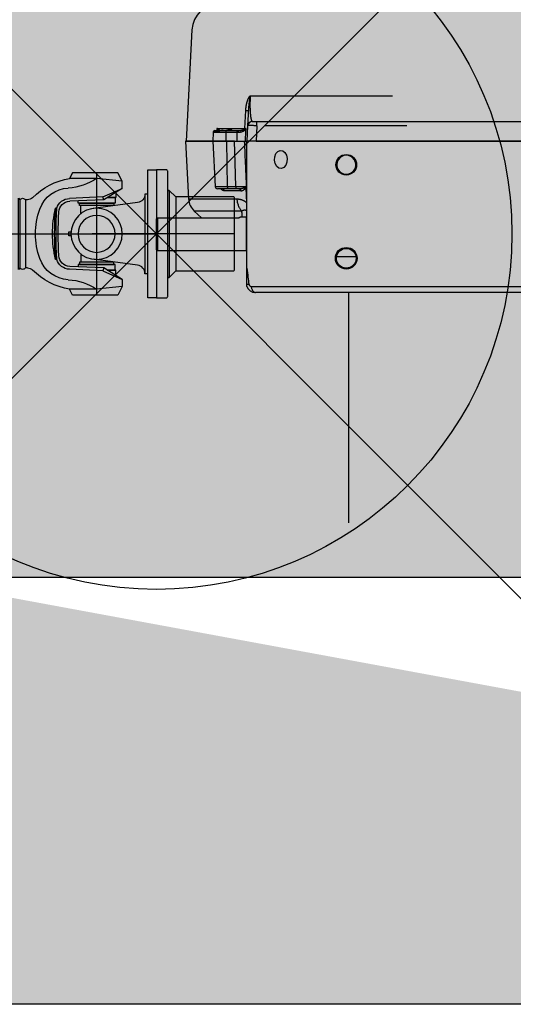
# Model space of a CAD drawing. Units: metres. Extents: x 7649 to 7998, y 20457 to 20664.
# Drawn here: x 7751 to 7752, y 20505 to 20505 of the extents above; entities that cross this region are included whole.
import ezdxf

# ---------------------------------------------------------------- set-up
doc = ezdxf.new("R2010")
doc.units = ezdxf.units.M
doc.header["$LTSCALE"] = 2
doc.header["$PDMODE"] = 35
doc.header["$PDSIZE"] = 0.5
doc.linetypes.add('AXES', pattern=[2, 1.25, -0.25, 0.25, -0.25])
doc.linetypes.add('PHANTOM2', pattern=[1.25, 0.625, -0.125, 0.125, -0.125, 0.125, -0.125])
for name, color, linetype in [('amg-méca', 9, 'Continuous'), ('B_Mecanique', 155, 'Continuous'), ('B_MUR +1', 30, 'Continuous'), ('M-SPIR-FULL', 5, 'Continuous'), ('M-SPIR-PHAN', 134, 'PHANTOM2')]:
    doc.layers.add(name, color=color, linetype=linetype)
doc.layers.add('B_MUR Hachures', color=30, linetype='Continuous', lineweight=9)
doc.layers.get('B_Mecanique').off()

# ---------------------------------------------------------------- blocks, each defined once
blk = doc.blocks.new('0.109')
for p, q in [((79, 37), (82, 43)), ((82, 43), (114, 43)), ((114, 43), (116, 39)), ((79, 37), (97, 39)), ((79, 32), (79, 37)), ((97, 39), (116, 39)), ((63, 28), (63, -27.98)), ((79, 32), (92, 24)), ((92.61, 25.97), (79, 32)), ((41.4, 26), (41.4, -26)), ((92, 24), (92.61, 25.97)), ((92, 24), (115.91, 22.91)), ((92.61, 25.97), (116, 24.91)), ((145.62, 24), (147, 24)), ((147, 24), (147, -24)), ((108, 14.25), (108, 20)), ((124.87, 18), (125.87, 18)), ((108, -14.25), (108, -20)), ((124.87, -18), (125.87, -18)), ((79, -32), (92, -24)), ((92.61, -25.97), (79, -32)), ((92, -24), (115.91, -22.91)), ((92, -24), (92.61, -25.97)), ((92.61, -25.97), (116, -24.91)), ((145.62, -24), (147, -24)), ((79, -32), (79, -37)), ((79, -37), (97, -39)), ((79, -37), (82, -43)), ((97, -39), (116, -39)), ((114, -43), (116, -39)), ((82, -43), (114, -43))]:
    blk.add_line(p, q)
at = {"color": 1, "linetype": 'AXES'}
for p, q in [((97, 43), (97, -43)), ((0, 0), (152, 0))]:
    blk.add_line(p, q, dxfattribs=at)
blk.add_lwpolyline([(1, 26), (41.4, 26), (46, 30.6), (47, 30.6), (47, 44, -0.414214), (48, 45), (55, 45), (55, -45), (48, -45, -0.414214), (47, -44), (47, -30.6), (46, -30.6), (41.4, -26), (1, -26, -0.414214), (0, -25), (0, 25, -0.414214)], format="xyb", close=True)
for points in [[(55, -45), (61, -45), (61, 45), (55, 45)], [(46, -30.6), (47, -30.6), (47, 30.6), (46, 30.6)], [(85, 20), (109, 20), (109, 21.5), (85, 21.5)], [(152, -25), (152, 25), (151, 24), (151, -24)], [(85, -20), (109, -20), (109, -21.5), (85, -21.5)]]:
    blk.add_lwpolyline(points, close=True)
for points in [[(61, 28), (63, 28), (63, 27.98, 0.375605), (68.2, 22.03), (99.4, 17.84)], [(61, -28), (63, -28), (63, -27.98, -0.375605), (68.2, -22.03), (99.4, -17.84)]]:
    blk.add_lwpolyline(points, format="xyb")
for points in [[(83.5, 29.23), (83.5, 25.5), (89.56, 25.5)], [(89.56, 25.5), (84, 25.5), (84, 21.5), (110, 21.5), (110, 23.18)], [(114.94, -1.5), (116.5, -1.5), (116.5, 1.5), (114.94, 1.5)], [(83.5, -29.23), (83.5, -25.5), (89.56, -25.5)], [(89.56, -25.5), (84, -25.5), (84, -21.5), (110, -21.5), (110, -23.18)]]:
    blk.add_lwpolyline(points)
for radius in [18, 13]:
    blk.add_circle((97, 0), radius)
for centre, radius, start, end in [((118.67, 70.05), 37.86, 235.08842, 267.30377), ((107.11, -10.03), 49.83, 45.38471, 79.72336), ((115.83, 9.79), 22.47, 19.73123, 87.30377), ((115.55, 14.92), 8, 3.46107, 87.39744), ((115.55, 14.92), 10, 17.93078, 87.39744), ((145.62, 29), 5, 225.38471, 270), ((149, 22.5), 2.5, 36.8699, 143.1301), ((-131.16, 0), 255.16, 356.53893, 3.46107), ((-131.16, 0), 256.66, 355.9785, 4.0215), ((-131.16, 0), 257.66, 355.99413, 4.00587), ((50.86, 0), 77.14, 346.50592, 13.49408), ((88.55, 0), 51.45, 340.26877, 19.73123), ((115.55, -14.92), 8, 272.60256, 356.53893), ((115.55, -14.92), 10, 272.60256, 342.06922), ((115.83, -9.79), 22.47, 272.69623, 340.26877), ((107.11, 10.03), 49.83, 280.27664, 314.61529), ((145.62, -29), 5, 90, 134.61529), ((149, -22.5), 2.5, 216.8699, 323.1301), ((118.67, -70.05), 37.86, 92.69623, 124.91158)]:
    blk.add_arc(centre, radius, start, end)
blk.add_point((55, 0))
blk = doc.blocks.new('A-WS1254')
at = {"ltscale": 25}
for p, q in [((-0.387, 1.482), (-0.45, 1.419)), ((-0.45, 1.419), (0.45, 1.419)), ((-0.45, 1.419), (-0.45, 0.984)), ((-0.39, 0.984), (-0.39, 1.482)), ((-0.387, 1.482), (0.387, 1.482)), ((0.387, 1.482), (0.45, 1.419)), ((0.39, 0.984), (0.39, 1.482)), ((0.45, 1.419), (0.45, 0.984)), ((-0.758, 0.924), (-0.758, 0.197)), ((-0.568, 0.984), (0.568, 0.984)), ((-0.379, 0.924), (-0.379, 0.197)), ((0.379, 0.924), (0.379, 0.197)), ((0.758, 0.924), (0.758, 0.197)), ((-0.937, 0.197), (-0.937, 0)), ((0.937, 0.196), (-0.937, 0.196)), ((-0.45, 0), (-0.45, -4.59)), ((0.937, 0.196), (0.937, 0)), ((-0.39, 0), (-0.39, -0.438)), ((0.39, 0), (0.39, -0.438)), ((0.45, 0), (0.45, -4.59)), ((-0.45, -0.437), (0.45, -0.438)), ((-0.45, -4.59), (0.45, -4.59)), ((-0.45, -4.65), (-0.03, -4.65)), ((-0.45, -4.65), (-0.45, -4.74)), ((-0.393, -4.65), (-0.393, -4.59)), ((-0.03, -4.65), (-0.03, -5.519)), ((0.03, -4.65), (0.03, -5.519)), ((0.45, -4.65), (0.03, -4.65)), ((0.393, -4.65), (0.393, -4.59)), ((0.45, -4.65), (0.45, -4.74)), ((-0.45, -4.74), (-0.03, -4.74)), ((-0.43, -4.8), (-0.43, -4.74)), ((-0.43, -4.8), (-0.03, -4.8)), ((0.45, -4.74), (0.03, -4.74)), ((0.43, -4.8), (0.03, -4.8)), ((0.43, -4.8), (0.43, -4.74)), ((-0.45, -5.429), (-0.03, -5.429)), ((-0.45, -5.429), (-0.45, -5.519)), ((-0.43, -5.369), (-0.03, -5.369)), ((-0.43, -5.369), (-0.43, -5.429)), ((0.43, -5.369), (0.03, -5.369)), ((0.45, -5.429), (0.03, -5.429)), ((0.43, -5.369), (0.43, -5.429)), ((0.45, -5.429), (0.45, -5.519)), ((-0.45, -5.519), (-0.03, -5.519)), ((-0.45, -6.02), (-0.393, -5.519)), ((0.45, -5.519), (0.03, -5.519)), ((0.45, -6.02), (0.393, -5.519)), ((-0.45, -6.02), (-0.45, -6.19)), ((-0.45, -6.02), (0.45, -6.02)), ((-0.45, -6.19), (0.45, -6.19)), ((0.45, -6.02), (0.45, -6.19))]:
    blk.add_line(p, q, dxfattribs=at)
for centre, radius, start, end in [((-0.568, 0.656), 0.328, 55.6748, 125.2534), ((0, -0.328), 1.313, 73.1658, 106.7786), ((0.568, 0.656), 0.328, 54.7247, 125.253), ((1.576, -5.085), 2.026, 171.9192, 188.0808), ((-1.576, -5.085), 2.026, 351.9192, 8.0807)]:
    blk.add_arc(centre, radius, start, end, dxfattribs=at)
blk = doc.blocks.new('A$C7DD67610')
at = {"ltscale": 25.4}
for p, q in [((-1.73, 94.59), (-3.33, 93.66)), ((-3.33, 93.66), (-3.33, 85.62)), ((-1.73, 94.59), (19.05, 94.59)), ((2.66, 93.66), (2.66, 85.62)), ((14.66, 93.66), (14.66, 85.62)), ((19.05, 94.59), (20.65, 93.66)), ((20.65, 93.66), (20.65, 85.62)), ((-3.33, 85.62), (20.65, 85.62)), ((1.66, 85.62), (1.66, 58.03)), ((15.66, 58.03), (15.66, 85.62)), ((-1.73, 58.03), (-3.33, 57.1)), ((-3.33, 57.1), (-3.33, 45.62)), ((-1.73, 58.03), (19.05, 58.03)), ((2.66, 57.1), (2.66, 45.62)), ((14.66, 57.1), (14.66, 45.62)), ((19.05, 58.03), (20.65, 57.1)), ((20.65, 57.1), (20.65, 45.62)), ((-3.33, 45.62), (20.65, 45.62)), ((1.66, 45.62), (1.66, 14.85)), ((15.66, 14.85), (15.66, 45.62)), ((2.66, 13.85), (1.66, 14.85)), ((2.66, 13.85), (14.66, 13.85)), ((15.66, 14.85), (14.66, 13.85))]:
    blk.add_line(p, q, dxfattribs=at)
for centre, radius, start, end in [((-0.34, 89.28), 5.31, 55.61575, 124.38425), ((8.66, 74.74), 19.85, 72.41205, 107.58795), ((17.66, 89.28), 5.31, 55.61575, 124.38425), ((-0.34, 52.72), 5.31, 55.61575, 124.38425), ((8.66, 38.18), 19.85, 72.41205, 107.58795), ((17.66, 52.72), 5.31, 55.61575, 124.38425)]:
    blk.add_arc(centre, radius, start, end, dxfattribs=at)
blk = doc.blocks.new('A$C43BD1CAC')
h = blk.add_hatch()
h.set_pattern_fill('AR-CONC', color=256, scale=2, style=0)
h.set_pattern_definition([(50, (622.884, 541.254), (14.3452, -1.25504), [1.5, -16.5]), (355, (622.884, 541.254), (-2.77503, 15.04384), [1.2, -13.2]), (100.4514, (624.079, 541.15), (11.57019, 13.7888), [1.2748, -14.02284]), (46.1842, (622.884, 545.254), (21.34482, -3.31038), [2.25, -24.75]), (96.6356, (624.662, 544.978), (18.69325, 19.48236), [1.9122, -21.03426]), (351.1842, (622.884, 545.254), (18.69324, 19.4824), [1.8, -19.8]), (21, (624.884, 544.254), (11.93814, -8.05238), [1.5, -16.5]), (326, (624.884, 544.254), (4.8663, 14.503), [1.2, -13.2]), (71.4514, (625.878, 543.583), (16.80445, 6.4506), [1.2748, -14.02284]), (37.5, (622.8836, 541.254), (0.243197, 6.657877), [0, -13.04, 0, -13.4, 0, -13.25]), (7.5, (622.8836, 541.254), (5.26139, 7.888234), [0, -7.64, 0, -12.74, 0, -5.05]), (327.5, (618.4236, 541.254), (10.67645, -0.451097), [0, -5, 0, -15.6, 0, -20.7]), (317.5, (616.424, 541.254), (11.66372, 2.0021), [0, -6.5, 0, -10.36, 0, -14.7])])
h.paths.add_polyline_path([(563.42, 19.07), (564.52, 16.22), (567.37, 14.25), (570.65, 11.83), (572.83, 8.56), (575.67, 6.82), (580.36, 0.05), (-38.47, 0.02), (-33.78, 6.79), (-30.93, 8.54), (-28.74, 11.82), (-26.38, 14.21), (-24.44, 16.18), (-21.58, 19.07)])
for p, q in [((-21.58, 19.07), (-28.74, 11.82)), ((-21.58, 19.07), (563.47, 19.1)), ((563.42, 19.07), (564.51, 16.23)), ((564.51, 16.23), (567.36, 14.26)), ((567.36, 14.26), (570.64, 11.85)), ((567.36, 14.26), (570.64, 11.85)), ((-30.93, 8.54), (-33.78, 6.79)), ((-28.74, 11.82), (-30.93, 8.54)), ((570.64, 11.85), (572.83, 8.57)), ((570.64, 11.85), (572.83, 8.57)), ((572.83, 8.57), (575.67, 6.82)), ((572.83, 8.57), (575.67, 6.82)), ((-33.78, 6.79), (-38.47, 0.02)), ((-38.47, 0.02), (580.36, 0.05)), ((575.67, 6.82), (580.36, 0.05)), ((575.67, 6.82), (580.36, 0.05))]:
    blk.add_line(p, q)
blk = doc.blocks.new('A$C42D813A4')
at = {"color": 0, "ltscale": 25.4}
for p, q in [((-142.87, 38.1), (-149.22, 31.75)), ((0, 38.1), (-142.87, 38.1)), ((142.88, 38.1), (0, 38.1)), ((149.23, 31.75), (142.88, 38.1)), ((-292.5, 31.75), (-292.5, 19.05)), ((-292.5, 31.75), (292.5, 31.75)), ((292.5, 31.75), (292.5, 19.05)), ((-292.5, 19.05), (292.5, 19.05))]:
    blk.add_line(p, q, dxfattribs=at)
at = {"color": 0}
for name, p in [('A$C7DD67610', (-276.13, -13.87)), ('A$C7DD67610', (258.86, -13.87)), ('A$C43BD1CAC', (-270.95, -0.03))]:
    blk.add_blockref(name, p, dxfattribs=at)
at = {"color": 0, "xscale": -17.77999999999998, "yscale": 17.77999999999998, "zscale": 17.78}
for p in [(-267.47, 31.75), (267.52, 31.74)]:
    blk.add_blockref('A-WS1254', p, dxfattribs=at)
blk = doc.blocks.new('A$C59FF728E')
at = {"layer": 'M-SPIR-FULL', "ltscale": 25.4}
for p, q in [((-252.88, 384.9), (-256.99, 306.43)), ((-210.38, 320.4), (-207.21, 320.4)), ((-207.21, 320.4), (98.11, 320.4)), ((-237.98, 312.54), (-238.3, 306.43)), ((-234.71, 312.86), (-237.55, 312.86)), ((-236.37, 314.05), (-230.93, 314.05)), ((-230.93, 314.05), (-228.57, 314.05)), ((-228.57, 314.05), (-220.87, 314.05)), ((-220.87, 314.05), (-219.77, 314.05)), ((-219.77, 314.05), (-219.37, 314.07)), ((-214.12, 306.43), (-213.55, 317.39)), ((-257.34, 306.43), (-255.22, 265.92)), ((-238.21, 306.43), (-257.34, 306.43)), ((-256.99, 306.43), (-238.3, 306.43)), ((-238.3, 306.43), (-229.08, 306.43)), ((-238.21, 306.43), (-236.54, 274.61)), ((-228.32, 306.43), (-238.21, 306.43)), ((-229.08, 306.43), (-221.38, 306.43)), ((-223, 306.43), (-228.32, 306.43)), ((-221.38, 306.43), (-215.27, 306.43)), ((-214.22, 301.43), (-214.49, 306.43)), ((-214.22, 306.43), (-214.49, 306.43)), ((-214.22, 217.22), (-214.22, 306.43)), ((105.13, 306.43), (-214.22, 306.43)), ((-207.78, 306.43), (-214.12, 306.43)), ((-207.78, 306.43), (98.69, 306.43)), ((-149.84, 293.73), (-149.85, 293.73)), ((-138.89, 293.73), (-138.91, 293.73)), ((-227.64, 273.1), (-234.95, 273.1)), ((-221.65, 273.1), (-227.64, 273.1)), ((-251.22, 257.31), (-246.26, 252.67)), ((-277.72, 230.12), (-277.72, 251.86)), ((-276.96, 229.35), (-276.96, 252.67)), ((-276.96, 252.67), (-220.57, 252.67)), ((-218.99, 253.35), (-214.4, 253.35)), ((-218.99, 253.11), (-218.99, 253.35)), ((-276.96, 229.35), (-277.72, 230.12)), ((-214.4, 229.35), (-276.96, 229.35)), ((-151.18, 225.48), (-137.56, 225.48)), ((-214.22, 206.04), (-214.22, 217.22)), ((-213.59, 203), (-213.57, 203)), ((-211.23, 204.34), (102.06, 204.34)), ((99.06, 200.08), (-208.23, 200.08)), ((-142.9, 200.08), (-142.9, 38.15))]:
    blk.add_line(p, q, dxfattribs=at)
at = {"layer": 'M-SPIR-FULL', "ltscale": 25.4, "flags": 128}
for points in [[(-215.27, 306.43), (-214.9, 314.05), (-214.86, 314.95)], [(-194.66, 295.59), (-193.83, 297.77), (-192.48, 299.34), (-190.8, 300.05), (-189.06, 299.8), (-187.51, 298.63), (-186.4, 296.71), (-185.9, 294.34), (-186.08, 291.87), (-186.9, 289.69), (-188.26, 288.12), (-189.94, 287.41), (-191.68, 287.66), (-193.23, 288.83), (-194.33, 290.75), (-194.84, 293.12), (-194.66, 295.59)]]:
    blk.add_lwpolyline(points, dxfattribs=at)
at = {"layer": 'M-SPIR-FULL', "ltscale": 25.4}
for centre, radius in [((-144.37, 289.92), 7.24), ((-144.37, 289.92), 6.94), ((-144.37, 224.17), 7.62), ((-144.37, 224.17), 7.32), ((-144.37, 224.18), 6.93)]:
    blk.add_circle(centre, radius, dxfattribs=at)
for centre, radius, start, end in [((-233.86, 383.9), 19.05, 90, 177), ((-210.38, 317.22), 3.18, 90, 177), ((-236.4, 312.46), 1.59, 102.92293, 177), ((-144.37, 289.93), 6.66, 145.19278, 34.80722), ((-144.37, 289.92), 6.67, 34.80636, 145.19364), ((-234.95, 274.69), 1.59, 183, 270), ((-242.53, 266.58), 12.7, 183, 226.86224), ((-214.4, 255.74), 2.38, 270, 274.1535), ((-214.4, 226.97), 2.38, 85.8465, 90), ((-208.23, 206.43), 6.35, 199.21718, 270)]:
    blk.add_arc(centre, radius, start, end, dxfattribs=at)
blk.add_ellipse((-214.22, 260.18), major_axis=(3.18, -60.67), ratio=0.052264, start_param=5.496419, end_param=5.812254, dxfattribs=at)
for points, knots in [([(-213.55, 317.39), (-213.55, 317.39), (-213.54, 317.6), (-213.49, 318.43), (-213.46, 319.04), (-213.4, 320.31), (-213.37, 320.79), (-213.31, 321.87), (-213.28, 322.47), (-213.23, 323.47), (-213.21, 323.82), (-213.17, 324.56), (-213.15, 324.95), (-213.09, 326.17), (-213.04, 327.06), (-212.99, 328.04)], [0, 0, 0, 0, 0.25, 0.25, 0.5, 0.5, 0.625, 0.625, 0.75, 0.75, 0.8125, 0.8125, 0.875, 0.875, 1, 1, 1, 1]), ([(-237.55, 312.86), (-237.55, 312.98), (-237.55, 313.07), (-237.53, 313.24), (-237.51, 313.32), (-237.45, 313.53), (-237.38, 313.64), (-237.19, 313.83), (-237.06, 313.91), (-236.76, 314.02), (-236.58, 314.05), (-236.37, 314.05)], [0, 0, 0, 0, 0.125, 0.125, 0.25, 0.25, 0.5, 0.5, 0.75, 0.75, 1, 1, 1, 1]), ([(-230.93, 314.05), (-231.28, 314.05), (-231.63, 314.02), (-232.33, 313.91), (-232.66, 313.83), (-233.31, 313.64), (-233.63, 313.53), (-234.06, 313.32), (-234.21, 313.24), (-234.47, 313.07), (-234.6, 312.98), (-234.71, 312.86)], [0, 0, 0, 0, 0.25, 0.25, 0.5, 0.5, 0.75, 0.75, 0.875, 0.875, 1, 1, 1, 1]), ([(-224.9, 314.35), (-224.94, 314.43), (-224.99, 314.5), (-225.12, 314.65), (-225.21, 314.72), (-225.41, 314.82), (-225.53, 314.85), (-225.81, 314.83), (-225.96, 314.79), (-226.29, 314.67), (-226.46, 314.6), (-226.84, 314.44), (-227.04, 314.37), (-227.46, 314.23), (-227.69, 314.17), (-228.16, 314.08), (-228.41, 314.05), (-228.66, 314.05)], [0, 0, 0, 0, 0.125, 0.125, 0.25, 0.25, 0.375, 0.375, 0.5, 0.5, 0.625, 0.625, 0.75, 0.75, 0.875, 0.875, 1, 1, 1, 1]), ([(-214.86, 314.95), (-214.85, 315.06), (-214.85, 315.17), (-214.86, 315.32), (-214.87, 315.37), (-214.89, 315.47), (-214.9, 315.51), (-214.91, 315.55)], [0, 0, 0, 0, 0.5, 0.5, 0.75, 0.75, 1, 1, 1, 1]), ([(-223, 306.43), (-222.29, 306.43), (-221.61, 306.43), (-220.3, 306.43), (-219.66, 306.43), (-218.75, 306.43), (-218.45, 306.43), (-217.87, 306.43), (-217.59, 306.43), (-216.79, 306.43), (-216.29, 306.43), (-215.84, 306.43)], [0, 0, 0, 0, 0.25, 0.25, 0.5, 0.5, 0.625, 0.625, 0.75, 0.75, 1, 1, 1, 1]), ([(-214.45, 274.61), (-214.66, 279.37), (-214.86, 284.13), (-215.07, 288.89), (-215.33, 294.74), (-215.58, 300.58), (-215.84, 306.43)], [0, 0, 0, 0, 0.01430252, 0.01430252, 0.01430252, 0.0318687, 0.0318687, 0.0318687, 0.0318687]), ([(-215.84, 306.43), (-215.62, 306.43), (-215.42, 306.43), (-215.09, 306.43), (-214.94, 306.43), (-214.6, 306.43), (-214.49, 306.43), (-214.49, 306.43)], [0, 0, 0, 0, 0.25, 0.25, 0.5, 0.5, 1, 1, 1, 1]), ([(-215.27, 306.43), (-215.08, 306.43), (-214.91, 306.43), (-214.63, 306.43), (-214.51, 306.43), (-214.22, 306.43), (-214.12, 306.43), (-214.12, 306.43)], [0, 0, 0, 0, 0.25, 0.25, 0.5, 0.5, 1, 1, 1, 1]), ([(-214.49, 274.4), (-214.48, 274.43), (-214.47, 274.46), (-214.45, 274.53), (-214.45, 274.57), (-214.45, 274.61)], [0, 0, 0, 0, 0.5, 0.5, 1, 1, 1, 1]), ([(-220.57, 252.67), (-220.47, 252.67), (-220.36, 252.67), (-220.16, 252.69), (-220.06, 252.7), (-219.77, 252.74), (-219.59, 252.78), (-219.3, 252.87), (-219.18, 252.92), (-219.03, 253.02), (-218.99, 253.07), (-218.99, 253.11)], [0, 0, 0, 0, 0.125, 0.125, 0.25, 0.25, 0.5, 0.5, 0.75, 0.75, 1, 1, 1, 1]), ([(-214.22, 204.34), (-214.22, 204.34), (-214.22, 204.35), (-214.22, 204.41), (-214.22, 204.45), (-214.22, 204.55), (-214.22, 204.61), (-214.22, 204.75), (-214.22, 204.82), (-214.22, 205.06), (-214.22, 205.24), (-214.22, 205.63), (-214.22, 205.83), (-214.22, 206.04)], [0, 0, 0, 0, 0.125, 0.125, 0.25, 0.25, 0.375, 0.375, 0.5, 0.5, 0.75, 0.75, 1, 1, 1, 1]), ([(-212.83, 206.04), (-212.77, 205.81), (-212.66, 205.34), (-212.26, 204.79), (-211.81, 204.46), (-211.46, 204.35), (-211.27, 204.34), (-211.23, 204.34)], [0, 0, 0, 0, 0.284622, 0.570227, 0.779458, 0.946669, 1, 1, 1, 1])]:
    blk.add_open_spline(points, degree=3, knots=knots, dxfattribs=at)
for points in [[(-219.79, 273.1), (-220.39, 273.1), (-221.01, 273.1), (-221.65, 273.1)], [(-214.49, 274.4), (-214.59, 274.2), (-214.69, 274), (-214.8, 273.8)], [(-277.72, 251.86), (-277.47, 252.13), (-277.22, 252.4), (-276.96, 252.67)]]:
    blk.add_open_spline(points, degree=3, dxfattribs=at)
at = {"layer": 'M-SPIR-PHAN', "ltscale": 25}
for p, q in [((-211.91, 338.45), (101.44, 338.45)), ((-215.67, 315.55), (-215.02, 328.04)), ((-207.21, 317.39), (-207.21, 320.4)), ((-229, 312.54), (-237.98, 312.54)), ((-235.35, 315.55), (-235.43, 314.05)), ((-235.35, 315.55), (-215.67, 315.55)), ((-229, 312.54), (-229.08, 306.43)), ((-221.29, 312.54), (-229, 312.54)), ((-221.29, 312.54), (-221.38, 306.43)), ((-220.31, 312.54), (-221.29, 312.54)), ((-207.21, 317.39), (-207.78, 306.43)), ((98.11, 317.39), (-207.21, 317.39)), ((-227.97, 274.61), (-228.32, 306.43)), ((-236.54, 274.61), (-227.97, 274.61)), ((-218.43, 271.6), (-230.16, 271.6)), ((-227.97, 274.61), (-221.98, 274.61)), ((-214.25, 263.18), (-214.8, 273.8)), ((-255.22, 265.92), (-221.26, 265.92)), ((-217.79, 257.31), (-251.22, 257.31)), ((-214.4, 241.35), (-214.4, 253.35)), ((-214.4, 229.35), (-214.4, 241.35)), ((-145.17, 231.07), (-143.58, 231.07))]:
    blk.add_line(p, q, dxfattribs=at)
at = {"layer": 'M-SPIR-PHAN', "ltscale": 25, "flags": 128}
for points in [[(-220.31, 312.54), (-220.3, 312.84), (-220.26, 313.13), (-220.21, 313.39), (-220.14, 313.61), (-220.06, 313.8), (-219.97, 313.94), (-219.87, 314.02), (-219.77, 314.05)], [(-221.98, 274.61), (-222.51, 291.24), (-223, 306.43)]]:
    blk.add_lwpolyline(points, dxfattribs=at)
at = {"layer": 'M-SPIR-PHAN', "ltscale": 25}
for centre, radius, start, end in [((-214, 342.56), 14.55, 266.01136, 273.98864), ((-227.29, 312.88), 1.73, 137.4388, 191.0068), ((-219.59, 312.88), 1.73, 137.4388, 191.0068), ((-214.23, 314.44), 1.69, 168.96501, 196.15175), ((-217.46, 315.62), 1.8, 331.22738, 357.73763), ((-231.66, 271.6), 1.51, 359.957, 87.0566), ((-225.95, 274.27), 2.05, 170.33741, 214.52273), ((-219.96, 274.27), 2.05, 170.33741, 214.52273), ((-219.9, 271.64), 1.47, 358.55624, 85.47035), ((-207.68, 266.39), 13.58, 181.98773, 221.90975), ((-213.53, 226.45), 20.43, 268.04349, 271.95651)]:
    blk.add_arc(centre, radius, start, end, dxfattribs=at)
for centre, major_axis, ratio, start_param, end_param in [((-207.2, 317.22), (6.35, -0.17), 0.026114, 1.572851, 3.140908), ((-208.23, 206.43), (0, 6.35), 0.5, 1.906196, 3.141593)]:
    blk.add_ellipse(centre, major_axis=major_axis, ratio=ratio, start_param=start_param, end_param=end_param, dxfattribs=at)
for points, knots in [([(-215.02, 328.04), (-214.96, 329.04), (-214.87, 330.02), (-214.59, 331.96), (-214.4, 332.91), (-213.9, 334.76), (-213.59, 335.63), (-213.04, 336.82), (-212.83, 337.2), (-212.5, 337.71), (-212.39, 337.87), (-212.21, 338.1), (-212.15, 338.17), (-212.03, 338.32), (-211.97, 338.39), (-211.91, 338.45)], [0, 0, 0, 0, 0.25, 0.25, 0.5, 0.5, 0.75, 0.75, 0.875, 0.875, 0.9375, 0.9375, 0.96875, 0.96875, 1, 1, 1, 1]), ([(-212.99, 328.04), (-212.95, 328.81), (-212.89, 329.61), (-212.79, 330.85), (-212.75, 331.26), (-212.66, 332.12), (-212.61, 332.56), (-212.51, 333.43), (-212.46, 333.88), (-212.35, 334.77), (-212.29, 335.23), (-212.18, 336.14), (-212.12, 336.61), (-212.04, 337.3), (-212.01, 337.53), (-211.96, 337.99), (-211.93, 338.22), (-211.91, 338.45)], [0, 0, 0, 0, 0.25, 0.25, 0.375, 0.375, 0.5, 0.5, 0.625, 0.625, 0.75, 0.75, 0.875, 0.875, 0.9375, 0.9375, 1, 1, 1, 1]), ([(-211.91, 338.45), (-211.95, 337.58), (-211.99, 336.73), (-212.03, 335.48), (-212.04, 335.07), (-212.06, 334.27), (-212.07, 333.89), (-212.08, 332.76), (-212.08, 332.06), (-212.08, 331.06), (-212.07, 330.74), (-212.06, 330.12), (-212.06, 329.82), (-212.03, 328.96), (-212.01, 328.42), (-211.96, 327.42), (-211.93, 326.95), (-211.84, 325.63), (-211.76, 324.88), (-211.64, 323.89), (-211.6, 323.59), (-211.5, 323.02), (-211.46, 322.76), (-211.31, 322.05), (-211.21, 321.65), (-210.99, 321.03), (-210.87, 320.79), (-210.63, 320.48), (-210.51, 320.4), (-210.38, 320.4)], [0, 0, 0, 0, 0.0625, 0.0625, 0.09375, 0.09375, 0.125, 0.125, 0.1875, 0.1875, 0.21875, 0.21875, 0.25, 0.25, 0.3125, 0.3125, 0.375, 0.375, 0.5, 0.5, 0.5625, 0.5625, 0.625, 0.625, 0.75, 0.75, 0.875, 0.875, 1, 1, 1, 1]), ([(-233.21, 314.05), (-233.26, 314.05), (-233.35, 314.12), (-233.6, 314.31), (-233.76, 314.44), (-234.13, 314.72), (-234.34, 314.88), (-234.81, 315.21), (-235.07, 315.38), (-235.35, 315.55)], [0, 0, 0, 0, 0.25, 0.25, 0.5, 0.5, 0.75, 0.75, 1, 1, 1, 1]), ([(-234.59, 314.05), (-234.64, 314.21), (-234.78, 314.67), (-235.11, 315.2), (-235.35, 315.55), (-235.35, 315.55)], [0, 0, 0, 0, 0.337692, 0.99336, 1, 1, 1, 1]), ([(-215.85, 313.97), (-216.47, 313.59), (-217.15, 313.25), (-218.26, 312.86), (-218.64, 312.75), (-219.46, 312.59), (-219.88, 312.54), (-220.31, 312.54)], [0, 0, 0, 0, 0.5, 0.5, 0.75, 0.75, 1, 1, 1, 1]), ([(-219.37, 314.07), (-219.19, 314.08), (-217.9, 314.14), (-216.82, 314.47), (-215.89, 314.76)], [0, 0, 0, 0, 0.141013, 1, 1, 1, 1]), ([(-215.89, 314.76), (-215.69, 314.83), (-215.51, 314.9), (-215.25, 315.06), (-215.16, 315.13), (-215.04, 315.25), (-215.01, 315.29), (-214.94, 315.4), (-214.92, 315.47), (-214.91, 315.55)], [0, 0, 0, 0, 0.5, 0.5, 0.75, 0.75, 0.875, 0.875, 1, 1, 1, 1]), ([(-214.86, 314.95), (-214.92, 314.84), (-214.99, 314.73), (-215.14, 314.54), (-215.22, 314.45), (-215.47, 314.22), (-215.66, 314.08), (-215.85, 313.97)], [0, 0, 0, 0, 0.25, 0.25, 0.5, 0.5, 1, 1, 1, 1]), ([(-230.16, 271.6), (-230.61, 271.7), (-231.45, 271.9), (-232.21, 272.73), (-232.55, 273.1)], [0, 0, 0, 0, 0.544616, 1, 1, 1, 1]), ([(-221.98, 274.61), (-221.23, 274.61), (-220.5, 274.61), (-219.45, 274.6), (-219.1, 274.6), (-218.43, 274.6), (-218.09, 274.6), (-217.13, 274.6), (-216.53, 274.6), (-215.7, 274.6), (-215.43, 274.6), (-214.92, 274.61), (-214.68, 274.61), (-214.45, 274.61)], [0, 0, 0, 0, 0.25, 0.25, 0.375, 0.375, 0.5, 0.5, 0.75, 0.75, 0.875, 0.875, 1, 1, 1, 1]), ([(-219.79, 273.1), (-219.29, 273.1), (-218.8, 273.16), (-217.85, 273.32), (-217.39, 273.43), (-216.5, 273.68), (-216.07, 273.81), (-215.25, 274.1), (-214.86, 274.25), (-214.49, 274.4)], [0, 0, 0, 0, 0.25, 0.25, 0.5, 0.5, 0.75, 0.75, 1, 1, 1, 1]), ([(-218.43, 271.6), (-218.11, 271.6), (-217.79, 271.67), (-217.17, 271.91), (-216.86, 272.08), (-215.95, 272.69), (-215.37, 273.22), (-214.8, 273.8)], [0, 0, 0, 0, 0.25, 0.25, 0.5, 0.5, 1, 1, 1, 1]), ([(-221.26, 265.92), (-220.69, 265.92), (-220.12, 265.88), (-218.96, 265.69), (-218.37, 265.55), (-217.19, 265.13), (-216.59, 264.86), (-215.41, 264.15), (-214.82, 263.71), (-214.25, 263.18)], [0, 0, 0, 0, 0.25, 0.25, 0.5, 0.5, 0.75, 0.75, 1, 1, 1, 1]), ([(-214.22, 257.45), (-214.39, 257.57), (-214.85, 257.89), (-215.7, 257.99), (-216.74, 257.87), (-217.44, 257.5), (-217.79, 257.31)], [0, 0, 0, 0, 0.122227, 0.333239, 0.666301, 1, 1, 1, 1])]:
    blk.add_open_spline(points, degree=3, knots=knots, dxfattribs=at)
for points in [[(-215.67, 315.55), (-215.39, 315.55), (-215.14, 315.55), (-214.91, 315.55)], [(-217.44, 253.35), (-217.55, 254.65), (-217.67, 255.97), (-217.79, 257.31)]]:
    blk.add_open_spline(points, degree=3, dxfattribs=at)
at = {"color": 0}
blk.add_blockref('A$C42D813A4', (-0.03, 0.01), dxfattribs=at)

msp = doc.modelspace()

# ---------------------------------------------------------------- hatches: boundary and pattern name
at = {"layer": 'B_MUR Hachures', "transparency": 33554687}
h = msp.add_hatch(dxfattribs=at)
h.set_pattern_fill('ANSI33', color=256, scale=0.025)
h.paths.add_polyline_path([(7757.65468, 20509.00423), (7757.35468, 20509.00417), (7757.35487, 20507.97423), (7757.65487, 20507.99986)], flags=17)
h.paths.add_polyline_path([(7723.45566, 20511.90403), (7723.45565, 20508.80403), (7728.35443, 20508.804), (7728.35445, 20511.904)], flags=16)
edge = h.paths.add_edge_path()
edge.add_line((7723.55463, 20508.50403), (7728.2806, 20508.504))
edge.add_line((7723.25442, 20505.55372), (7728.2806, 20505.55372))
edge.add_line((7723.55462, 20505.80375), (7728.28058, 20505.80372))
edge.add_line((7723.55462, 20508.50403), (7723.55462, 20505.80375))
edge.add_line((7723.25446, 20511.75403), (7723.25442, 20505.55375))
edge.add_line((7728.28058, 20505.80372), (7728.2806, 20508.504))
edge.add_line((7728.60456, 20505.804), (7728.60456, 20529.51728))
edge.add_line((7728.68058, 20504.60373), (7728.68058, 20505.504))
edge.add_line((7728.28058, 20504.60373), (7728.68058, 20504.60373))
edge.add_line((7728.28058, 20504.60373), (7728.28058, 20505.55372))
edge.add_line((7728.60456, 20505.804), (7747.31456, 20505.80388))
edge.add_line((7728.68058, 20505.504), (7734.61555, 20505.50373))
edge.add_line((7723.02625, 20513.18272), (7723.02624, 20511.75403))
edge.add_line((7723.18669, 20513.19221), (7723.02625, 20513.18272))
edge.add_line((7723.18669, 20513.20403), (7723.22625, 20513.20403))
edge.add_line((7723.18669, 20513.19221), (7723.18669, 20513.20403))
edge.add_line((7723.22625, 20513.20403), (7723.22625, 20512.20403))
edge.add_line((7723.22625, 20512.20403), (7728.35445, 20512.204))
edge.add_line((7723.02624, 20511.75403), (7723.25446, 20511.75403))
edge.add_line((7728.35445, 20512.204), (7728.35447, 20515.004))
edge.add_line((7728.35447, 20515.204), (7728.35449, 20518.004))
edge.add_line((7728.35449, 20518.204), (7728.35451, 20521.304))
edge.add_line((7728.35451, 20521.504), (7728.35453, 20524.71404))
edge.add_line((7728.35455, 20528.054), (7728.35453, 20524.91404))
edge.add_line((7728.35455, 20528.254), (7728.35456, 20529.90353))
edge.add_line((7728.35455, 20528.25399), (7724.06426, 20528.25402))
edge.add_line((7728.35455, 20528.05399), (7723.86426, 20528.05402))
edge.add_line((7723.86427, 20529.90371), (7724.06427, 20529.8537))
edge.add_line((7724.06427, 20529.8537), (7724.06426, 20528.25402))
edge.add_line((7723.86427, 20529.90371), (7723.86426, 20528.05402))
edge.add_line((7728.35456, 20529.90368), (7728.60456, 20529.86744))
edge.add_line((7728.60456, 20529.86744), (7728.60456, 20529.71737))
edge.add_line((7728.60456, 20529.71737), (7747.51569, 20529.14992))
edge.add_line((7728.60456, 20529.51728), (7747.31456, 20528.95586))
edge.add_line((7724.33265, 20526.75403), (7724.13265, 20526.80403))
edge.add_line((7724.13265, 20526.80403), (7724.13263, 20523.99399))
edge.add_line((7724.33264, 20524.91406), (7724.33265, 20526.75403))
edge.add_line((7728.35453, 20524.91404), (7724.33264, 20524.91406))
edge.add_line((7728.35453, 20524.71404), (7724.33264, 20524.71406))
edge.add_line((7724.33264, 20524.71406), (7724.33263, 20523.99398))
edge.add_line((7724.13263, 20523.99399), (7724.33263, 20523.99398))
edge.add_line((7724.33262, 20521.30403), (7728.35451, 20521.304))
edge.add_line((7724.33262, 20521.50403), (7728.35451, 20521.504))
edge.add_line((7724.33262, 20522.50403), (7724.33262, 20521.50403))
edge.add_line((7724.29306, 20522.4922), (7724.29306, 20522.50403))
edge.add_line((7724.29306, 20522.4922), (7724.13262, 20522.48271))
edge.add_line((7724.13262, 20521.21408), (7724.13262, 20522.48271))
edge = h.paths.add_edge_path()
edge.add_line((7723.02628, 20518.00403), (7723.02628, 20517.69399))
edge.add_line((7723.22628, 20518.00403), (7728.35449, 20518.004))
edge.add_line((7722.51917, 20518.00404), (7723.02628, 20518.00403))
edge.add_line((7723.22628, 20518.00403), (7723.22628, 20517.69399))
edge.add_line((7722.51917, 20518.20404), (7728.35449, 20518.204))
edge.add_line((7723.02628, 20517.69399), (7723.22628, 20517.69399))
edge.add_line((7722.31917, 20519.20404), (7722.51917, 20519.20404))
edge.add_line((7722.51917, 20519.20404), (7722.51917, 20518.20404))
edge.add_line((7722.31917, 20519.20404), (7722.31917, 20517.85404))
edge.add_line((7722.31917, 20517.85404), (7722.51917, 20517.85404))
edge.add_line((7722.51917, 20518.00404), (7722.51917, 20517.85404))
edge.add_line((7722.31919, 20522.50404), (7722.31918, 20520.69927))
edge.add_line((7724.33262, 20521.01408), (7722.51918, 20521.01409))
edge.add_line((7724.13262, 20521.21408), (7722.51919, 20521.21409))
edge.add_line((7722.51919, 20522.45404), (7722.51919, 20521.21409))
edge.add_line((7722.51918, 20521.01409), (7722.51918, 20520.69927))
edge.add_line((7722.31918, 20520.69927), (7722.51918, 20520.69927))
edge.add_line((7724.33262, 20521.30403), (7724.33262, 20521.01408))
edge.add_line((7722.31919, 20522.50404), (7722.51919, 20522.45404))
edge = h.paths.add_edge_path(flags=16)
edge.add_line((7728.35447, 20515.204), (7723.22627, 20515.20403))
edge.add_line((7728.35447, 20515.004), (7723.22626, 20515.00403))
edge = h.paths.add_edge_path(flags=16)
edge.add_line((7723.22627, 20516.20403), (7723.22627, 20515.20403))
edge.add_line((7723.18671, 20516.19221), (7723.02627, 20516.18272))
edge.add_line((7723.18671, 20516.20403), (7723.22627, 20516.20403))
edge.add_line((7723.18671, 20516.19221), (7723.18671, 20516.20403))
edge.add_line((7723.02627, 20516.18272), (7723.02626, 20514.69399))
edge.add_line((7723.22626, 20515.00403), (7723.22626, 20514.69399))
edge.add_line((7723.02626, 20514.69399), (7723.22626, 20514.69399))
edge = h.paths.add_edge_path(flags=16)
edge.add_line((7740.01862, 20504.60393), (7740.01862, 20505.50393))
edge.add_line((7739.61862, 20504.60393), (7740.01862, 20504.60393))
edge.add_line((7739.61862, 20505.50393), (7739.61862, 20504.60393))
edge.add_line((7735.01555, 20504.60373), (7735.01555, 20505.50373))
edge.add_line((7734.61555, 20504.60373), (7735.01555, 20504.60373))
edge.add_line((7734.61555, 20505.50373), (7734.61555, 20504.60373))
edge.add_line((7735.01555, 20505.50373), (7739.61862, 20505.50393))
edge.add_line((7740.01862, 20505.50393), (7747.31456, 20505.50388))
edge = h.paths.add_edge_path()
edge.add_line((7747.31456, 20508.70282), (7747.31454, 20505.80388))
edge.add_line((7747.31456, 20504.50369), (7752.73266, 20504.50385))
edge.add_line((7747.31456, 20505.50388), (7747.31456, 20504.50352))
edge = h.paths.add_edge_path()
edge.add_line((7747.31456, 20508.70282), (7749.02403, 20508.70307))
edge.add_line((7749.02402, 20508.48897), (7749.02399, 20508.70307))
edge.add_line((7749.02402, 20508.48897), (7747.71456, 20508.38216))
edge.add_line((7747.71456, 20508.38216), (7747.71456, 20505.80388))
edge.add_line((7747.75759, 20505.8039), (7747.75759, 20508.3447))
edge.add_line((7748.00554, 20504.80388), (7748.00556, 20508.34388))
edge.add_line((7748.00556, 20508.34469), (7747.75759, 20508.3447))
edge.add_line((7748.00554, 20504.80388), (7752.43266, 20504.80386))
edge.add_line((7752.73266, 20505.50385), (7752.73266, 20504.50385))
edge.add_line((7752.43267, 20505.80385), (7752.43266, 20504.80386))
edge.add_line((7752.43267, 20505.80385), (7757.35486, 20505.80382))
edge.add_line((7755.89777, 20505.50383), (7752.73266, 20505.50385))
edge.add_line((7756.29777, 20505.00369), (7756.29777, 20505.50383))
edge.add_line((7755.89777, 20505.00369), (7756.29777, 20505.00369))
edge.add_line((7755.89777, 20505.00369), (7755.89777, 20505.50383))
edge = h.paths.add_edge_path()
edge.add_line((7757.65487, 20507.69876), (7757.65485, 20505.50382))
edge.add_line((7757.65485, 20505.50382), (7756.29777, 20505.50383))
edge = h.paths.add_edge_path()
edge.add_line((7757.35486, 20505.80382), (7757.35487, 20507.97423))
edge.add_line((7757.35487, 20507.97423), (7767.06453, 20508.80376))
edge.add_line((7757.65487, 20507.69876), (7763.39558, 20508.18922))
edge.add_line((7763.39558, 20507.17403), (7763.79558, 20507.17403))
edge.add_line((7763.39558, 20508.18922), (7763.39558, 20507.17403))
edge.add_line((7763.79558, 20508.22361), (7767.07733, 20508.50376))
edge.add_line((7763.79558, 20507.17403), (7763.79558, 20508.22361))
edge = h.paths.add_edge_path()
edge.add_line((7767.07733, 20508.50376), (7770.89442, 20508.50374))
edge.add_line((7767.06453, 20508.80376), (7768.72211, 20508.80375))
edge.add_line((7768.92211, 20508.80375), (7771.96338, 20508.80373))
edge.add_line((7768.92214, 20512.40375), (7768.92211, 20508.80375))
edge.add_line((7768.72212, 20510.43351), (7768.72211, 20508.80375))
edge.add_line((7770.89442, 20508.50374), (7770.89442, 20507.60374))
edge.add_line((7770.89442, 20507.60374), (7771.29442, 20507.60374))
edge.add_line((7771.29442, 20508.50377), (7771.29442, 20507.60374))
edge.add_line((7771.29442, 20508.50377), (7778.39442, 20508.50373))
edge.add_line((7778.79442, 20508.30379), (7778.79442, 20506.70369))
edge.add_line((7778.39442, 20508.50373), (7778.39441, 20506.70373))
edge.add_line((7778.79442, 20508.78369), (7778.79442, 20508.52374))
edge.add_line((7772.16339, 20508.80373), (7778.71442, 20508.80369))
edge.add_line((7778.71442, 20508.80369), (7778.71442, 20508.78369))
edge.add_line((7778.71442, 20508.78369), (7778.79442, 20508.78369))
edge = h.paths.add_edge_path(flags=16)
edge.add_line((7772.16341, 20512.20373), (7772.16339, 20508.80373))
edge.add_line((7771.96341, 20512.40373), (7771.96338, 20508.80373))
edge = h.paths.add_edge_path()
edge.add_line((7778.79442, 20508.52374), (7786.49442, 20508.52369))
edge.add_line((7778.79442, 20508.30379), (7785.89442, 20508.30374))
edge = h.paths.add_edge_path(flags=16)
edge.add_line((7778.39441, 20506.70369), (7778.79442, 20506.70369))
edge = h.paths.add_edge_path()
edge.add_line((7762.97245, 20510.43354), (7768.72212, 20510.43351))
edge.add_line((7762.82241, 20510.63356), (7768.72213, 20510.63356))
edge.add_line((7768.72213, 20511.78028), (7768.72213, 20510.63356))
edge.add_line((7762.97245, 20510.43354), (7762.97249, 20510.17643))
edge.add_line((7762.82241, 20510.63356), (7762.82241, 20510.37641))
edge.add_line((7761.87246, 20510.37623), (7762.82241, 20510.37641))
edge.add_line((7762.02249, 20510.17626), (7762.97249, 20510.17643))
edge.add_line((7762.02249, 20510.17626), (7762.02254, 20509.926))
edge.add_line((7761.87246, 20510.37623), (7761.8725, 20510.12597))
edge.add_line((7760.9225, 20510.1258), (7761.8725, 20510.12597))
edge.add_line((7761.07254, 20509.92582), (7762.02254, 20509.926))
edge.add_line((7760.9225, 20510.1258), (7760.92255, 20509.88349))
edge.add_line((7759.97255, 20509.88331), (7760.92255, 20509.88349))
edge.add_line((7760.12259, 20509.68334), (7761.07259, 20509.68352))
edge.add_line((7761.07254, 20509.92582), (7761.07259, 20509.68352))
edge = h.paths.add_edge_path()
edge.add_line((7760.12263, 20509.44831), (7759.17263, 20509.44814))
edge.add_line((7760.12259, 20509.68334), (7760.12263, 20509.44831))
edge = h.paths.add_edge_path()
edge.add_line((7759.97255, 20509.88331), (7759.97259, 20509.64828))
edge.add_line((7759.97259, 20509.64828), (7759.02259, 20509.64811))
edge.add_line((7759.02259, 20509.64811), (7759.02263, 20509.42163))
edge.add_line((7759.02263, 20509.42163), (7758.07263, 20509.42146))
edge.add_line((7759.17263, 20509.44814), (7759.17267, 20509.22166))
edge.add_line((7759.17267, 20509.22166), (7758.22267, 20509.22149))
edge.add_line((7758.22267, 20509.22149), (7758.22271, 20509.00434))
edge.add_line((7758.22271, 20509.00434), (7757.27271, 20509.00416))
edge.add_line((7758.07263, 20509.42146), (7758.07267, 20509.20431))
edge.add_line((7758.07267, 20509.20431), (7757.12267, 20509.20413))
edge.add_line((7757.12267, 20509.20413), (7757.12271, 20508.9994))
edge.add_line((7757.12271, 20508.9994), (7756.17271, 20508.9994))
edge.add_line((7757.27271, 20509.00416), (7757.27275, 20508.79724))
edge.add_line((7757.27275, 20508.79724), (7756.32275, 20508.79706))
edge.add_line((7756.17271, 20508.9994), (7756.17275, 20508.80295))
edge.add_line((7754.27275, 20508.80384), (7756.17275, 20508.80295))
edge.add_line((7756.32275, 20508.79706), (7756.32279, 20508.6015))
edge.add_line((7754.42279, 20508.60114), (7756.32279, 20508.6015))
edge.add_line((7754.42279, 20508.60114), (7754.42285, 20508.25114))
edge.add_line((7754.27275, 20508.80384), (7754.27281, 20508.45112))
edge.add_line((7754.42285, 20508.25114), (7753.47285, 20508.25097))
edge.add_line((7754.27281, 20508.45112), (7753.32281, 20508.45094))
edge.add_line((7753.32281, 20508.45094), (7753.32284, 20508.30385))
edge.add_line((7753.47285, 20508.25097), (7753.47288, 20508.10097))
edge.add_line((7753.47288, 20508.10097), (7752.57288, 20508.1008))
edge.add_line((7753.32284, 20508.30385), (7752.27284, 20508.30365))
edge.add_line((7752.27208, 20508.30385), (7752.27207, 20507.50385))
edge.add_line((7752.57299, 20507.50385), (7752.57288, 20508.1008))
edge.add_line((7752.27207, 20507.50385), (7752.57299, 20507.50385))
edge = h.paths.add_edge_path(flags=16)
edge.add_line((7768.72213, 20511.78028), (7767.57242, 20511.78028))
edge.add_line((7767.57242, 20512.00999), (7767.57242, 20511.78028))
edge.add_line((7768.52242, 20512.00999), (7767.57242, 20512.00999))
edge.add_line((7768.7221, 20512.30144), (7768.52242, 20512.3014))
edge.add_line((7768.52242, 20512.3014), (7768.52242, 20512.00999))
edge = h.paths.add_edge_path()
edge.add_line((7768.72211, 20513.53691), (7768.7221, 20512.3014))
edge.add_line((7768.92211, 20513.53691), (7768.9221, 20512.60375))
edge.add_line((7768.9221, 20512.40375), (7771.96341, 20512.40373))
edge.add_line((7768.9221, 20512.60375), (7771.96341, 20512.60373))
edge.add_line((7768.92211, 20513.53691), (7768.72211, 20513.53691))
edge.add_line((7772.16341, 20512.60373), (7784.9542, 20512.60365))
edge.add_line((7772.16342, 20515.24373), (7772.16341, 20512.60373))
edge.add_line((7771.96342, 20515.24373), (7771.96341, 20512.60373))
edge.add_line((7772.16341, 20512.20373), (7784.9542, 20512.20365))
edge.add_line((7784.65421, 20513.75366), (7785.25421, 20513.75365))
edge = h.paths.add_edge_path()
edge.add_line((7785.25421, 20513.75365), (7785.2542, 20512.05365))
edge.add_line((7784.95421, 20513.55365), (7784.9542, 20512.60365))
edge = h.paths.add_edge_path(flags=16)
edge.add_line((7784.95421, 20513.55365), (7784.65421, 20513.55366))
edge = h.paths.add_edge_path(flags=17)
edge.add_line((7784.65421, 20513.75366), (7784.65421, 20513.55366))
edge = h.paths.add_edge_path()
edge.add_line((7785.2342, 20512.05365), (7785.2542, 20512.05365))
edge.add_arc((7785.2142, 20512.05365), 0.02, 359.99965, 539.99965)
edge.add_line((7784.9542, 20512.05365), (7785.1942, 20512.05365))
edge.add_line((7784.9542, 20512.05365), (7784.9542, 20512.20365))
edge = h.paths.add_edge_path()
edge.add_line((7747.51569, 20529.86625), (7747.71456, 20529.90256))
edge.add_line((7747.51569, 20529.14992), (7747.51569, 20529.86625))
edge.add_line((7747.71456, 20516.80388), (7747.71456, 20529.90256))
edge.add_line((7747.31456, 20516.80388), (7747.31456, 20528.95586))
edge.add_line((7747.31456, 20516.80388), (7747.71456, 20516.80388))
edge = h.paths.add_edge_path()
edge.add_line((7776.55191, 20515.24371), (7772.16342, 20515.24373))
edge.add_line((7771.96342, 20515.24373), (7768.92212, 20515.24375))
edge.add_line((7771.96343, 20515.44373), (7768.92212, 20515.44419))
edge.add_line((7776.55191, 20515.44371), (7772.16343, 20515.44373))
edge.add_line((7772.16344, 20518.16972), (7772.16343, 20515.44373))
edge.add_line((7771.96344, 20518.16972), (7771.96343, 20515.44373))
edge = h.paths.add_edge_path()
edge.add_line((7768.92212, 20515.24375), (7768.92211, 20514.81374))
edge.add_line((7768.72211, 20514.81374), (7768.92211, 20514.81374))
edge.add_line((7768.72212, 20515.24375), (7768.72211, 20514.81374))
edge.add_line((7768.72212, 20515.24375), (7767.82324, 20515.24372))
edge.add_line((7767.82324, 20515.24372), (7767.82324, 20515.44436))
edge.add_line((7768.72212, 20515.44422), (7767.82324, 20515.44436))
edge.add_line((7768.72213, 20516.86449), (7768.72212, 20515.44422))
edge.add_line((7768.92213, 20516.86449), (7768.92212, 20515.44419))
edge = h.paths.add_edge_path(flags=16)
edge.add_line((7768.92213, 20516.86449), (7768.72213, 20516.86449))
edge = h.paths.add_edge_path(flags=16)
edge.add_line((7771.96344, 20518.16972), (7772.16344, 20518.16972))
edge = h.paths.add_edge_path()
edge.add_line((7776.55191, 20514.84371), (7776.55191, 20515.24371))
edge.add_line((7776.85021, 20514.8437), (7776.55191, 20514.84371))
edge.add_line((7776.85022, 20516.4437), (7776.85021, 20514.8437))
edge.add_line((7776.55191, 20515.44371), (7776.55192, 20516.44371))
edge.add_line((7776.55192, 20516.44371), (7776.85022, 20516.4437))
edge = h.paths.add_edge_path()
edge.add_line((7747.75567, 20526.10285), (7776.23418, 20526.10263))
edge.add_line((7776.43418, 20526.10371), (7776.43415, 20521.80371))
edge.add_line((7776.23418, 20526.80371), (7776.23418, 20526.30371))
edge.add_line((7776.43418, 20526.10371), (7777.50745, 20526.1037))
edge.add_line((7748.00567, 20526.30393), (7776.23418, 20526.30376))
edge.add_line((7776.23418, 20526.80371), (7776.43418, 20526.78415))
edge.add_line((7776.43418, 20526.78415), (7776.43418, 20526.30371))
edge.add_line((7776.43418, 20526.30371), (7781.92682, 20526.30367))
edge.add_line((7776.23418, 20526.10371), (7776.23415, 20521.04333))
edge.add_line((7747.75567, 20526.10285), (7747.75567, 20526.72202))
edge.add_line((7748.00567, 20526.30393), (7748.00567, 20526.6855))
edge.add_line((7748.00567, 20526.6855), (7747.75567, 20526.72202))
edge = h.paths.add_edge_path()
edge.add_line((7781.92682, 20526.80367), (7782.12682, 20526.75367))
edge.add_line((7782.12682, 20526.75367), (7782.12679, 20521.80367))
edge.add_line((7781.92682, 20526.80367), (7781.92682, 20526.30367))
edge = h.paths.add_edge_path(flags=16)
edge.add_line((7777.80745, 20526.1037), (7781.92682, 20526.10367))
edge.add_line((7781.92682, 20526.10367), (7781.92679, 20521.80367))
edge.add_line((7777.80745, 20526.1037), (7777.80745, 20525.70403))
edge.add_line((7777.50745, 20525.70403), (7777.80745, 20525.70403))
edge.add_line((7777.50745, 20526.1037), (7777.50745, 20525.70403))
edge = h.paths.add_edge_path()
edge.add_line((7786.73841, 20521.45364), (7776.43415, 20521.4537))
edge.add_line((7786.73841, 20521.80364), (7782.12679, 20521.80367))
edge.add_line((7786.73841, 20521.45364), (7786.73841, 20521.35423))
edge.add_line((7786.92296, 20521.35364), (7786.94296, 20521.35364))
edge.add_arc((7786.90296, 20521.35364), 0.02, 359.99965, 539.99965)
edge.add_line((7786.73841, 20521.35364), (7786.88296, 20521.35364))
edge.add_line((7786.94299, 20526.80364), (7786.73844, 20526.75364))
edge.add_line((7786.94299, 20526.80364), (7786.94296, 20521.35364))
edge.add_line((7786.73844, 20526.75364), (7786.73841, 20521.80364))
edge = h.paths.add_edge_path()
edge.add_line((7781.92679, 20521.80367), (7776.43415, 20521.80371))
edge.add_line((7776.43415, 20521.45371), (7776.43413, 20518.7037))
edge = h.paths.add_edge_path()
edge.add_line((7780.29218, 20518.40368), (7776.43413, 20518.4037))
edge.add_line((7776.43413, 20517.87371), (7776.23413, 20517.87371))
edge.add_line((7776.43413, 20518.4037), (7776.43413, 20517.87371))
edge.add_line((7776.23414, 20520.77333), (7776.23413, 20517.87371))
edge = h.paths.add_edge_path()
edge.add_line((7780.59218, 20518.70367), (7776.43413, 20518.7037))
edge = h.paths.add_edge_path()
edge.add_line((7780.59218, 20518.41373), (7780.59218, 20518.70368))
edge.add_line((7780.29218, 20518.40368), (7780.29218, 20518.00368))
edge.add_line((7780.59218, 20518.00368), (7780.29218, 20518.00368))
edge.add_line((7784.95423, 20518.21371), (7780.59218, 20518.21373))
edge.add_line((7780.59218, 20518.21373), (7780.59218, 20518.00368))
edge.add_line((7781.96458, 20518.41373), (7780.59218, 20518.41373))
edge.add_line((7784.95423, 20518.41371), (7781.96458, 20518.41373))
edge = h.paths.add_edge_path()
edge.add_line((7784.95423, 20518.41371), (7784.95424, 20519.74365))
edge.add_line((7785.25424, 20519.79365), (7785.25421, 20515.05365))
edge.add_line((7785.25424, 20519.79365), (7784.95424, 20519.74365))
edge = h.paths.add_edge_path()
edge.add_line((7784.95423, 20518.21371), (7784.95422, 20515.25365))
edge.add_line((7784.95422, 20515.25365), (7784.65422, 20515.25366))
edge.add_line((7784.65422, 20515.25366), (7784.65421, 20515.05366))
edge.add_line((7784.65421, 20515.05366), (7785.19421, 20515.05365))
edge.add_line((7785.23421, 20515.05365), (7785.25421, 20515.05365))
edge.add_arc((7785.21421, 20515.05365), 0.02, 359.99965, 539.99965)
edge = h.paths.add_edge_path()
edge.add_line((7774.4007, 20520.92334), (7774.4007, 20520.36334))
edge.add_line((7775.50071, 20521.04333), (7776.23415, 20521.04333))
edge.add_line((7775.50071, 20521.04333), (7775.5007, 20520.92333))
edge.add_line((7774.55071, 20520.77334), (7774.5507, 20520.21334))
edge.add_line((7775.5007, 20520.92333), (7774.4007, 20520.92334))
edge.add_line((7776.23414, 20520.77333), (7774.55071, 20520.77334))
edge = h.paths.add_edge_path()
edge.add_line((7771.55069, 20519.2447), (7771.55069, 20518.69374))
edge.add_line((7773.4507, 20520.36335), (7773.4507, 20519.80596))
edge.add_line((7772.50069, 20519.2447), (7772.5007, 20519.80596))
edge.add_line((7770.75069, 20517.97788), (7770.75069, 20518.54374))
edge.add_line((7770.60069, 20518.12788), (7770.60069, 20518.69374))
edge.add_line((7771.7007, 20519.0947), (7771.70069, 20518.54374))
edge.add_line((7772.6507, 20519.65596), (7772.6507, 20519.0947))
edge.add_line((7773.6007, 20520.21334), (7773.6007, 20519.65596))
edge.add_line((7771.7007, 20519.0947), (7772.6507, 20519.0947))
edge.add_line((7771.55069, 20519.2447), (7772.50069, 20519.2447))
edge.add_line((7770.75069, 20518.54374), (7771.70069, 20518.54374))
edge.add_line((7770.60069, 20518.69374), (7771.55069, 20518.69374))
edge.add_line((7773.4507, 20519.80596), (7772.5007, 20519.80596))
edge.add_line((7774.4007, 20520.36334), (7773.4507, 20520.36335))
edge.add_line((7770.60069, 20518.12788), (7769.65069, 20518.12789))
edge.add_line((7770.75069, 20517.97788), (7769.80069, 20517.97789))
edge.add_line((7773.6007, 20519.65596), (7772.6507, 20519.65596))
edge.add_line((7774.5507, 20520.21334), (7773.6007, 20520.21334))
edge.add_line((7769.80069, 20517.97789), (7769.80068, 20517.41957))
edge.add_line((7769.65069, 20518.12789), (7769.65069, 20517.56957))
edge = h.paths.add_edge_path()
edge.add_line((7766.80068, 20515.9628), (7765.85068, 20515.96281))
edge.add_line((7767.75068, 20516.48443), (7766.80068, 20516.48444))
edge.add_line((7768.70068, 20517.01449), (7767.75068, 20517.0145))
edge.add_line((7769.65069, 20517.56957), (7768.70069, 20517.56958))
edge.add_line((7767.00068, 20515.8128), (7766.00068, 20515.81281))
edge.add_line((7767.95068, 20516.33443), (7767.00068, 20516.33444))
edge.add_line((7768.85068, 20516.86449), (7767.95068, 20516.8645))
edge.add_line((7769.80068, 20517.41957), (7768.85068, 20517.41957))
edge.add_line((7768.85068, 20517.41957), (7768.85068, 20516.86449))
edge.add_line((7766.00068, 20515.81281), (7766.00067, 20515.29377))
edge.add_line((7767.00068, 20516.33444), (7767.00068, 20515.8128))
edge.add_line((7765.85068, 20515.96281), (7765.85067, 20515.44377))
edge.add_line((7766.80068, 20516.48444), (7766.80068, 20515.9628))
edge.add_line((7767.95068, 20516.8645), (7767.95068, 20516.33443))
edge.add_line((7767.75068, 20517.0145), (7767.75068, 20516.48443))
edge.add_line((7768.70069, 20517.56958), (7768.70068, 20517.01449))
edge = h.paths.add_edge_path()
edge.add_line((7765.85067, 20515.44377), (7764.80067, 20515.44378))
edge.add_line((7766.00067, 20515.29377), (7764.80067, 20515.29378))
edge.add_line((7764.80067, 20515.44378), (7764.80067, 20515.29378))

# ---------------------------------------------------------------- linework, layer by layer
at = {"layer": 'amg-méca', "linetype": 'ByBlock'}
msp.add_line((7749.73413, 20505.04524), (7751.28744, 20505.04524), dxfattribs=at)
at = {"layer": 'B_MUR +1'}
for p, q in [((7748.00554, 20504.80388), (7752.43266, 20504.80386)), ((7747.31456, 20504.50369), (7752.73266, 20504.50385))]:
    msp.add_line(p, q, dxfattribs=at)

# ---------------------------------------------------------------- block references
at = {"layer": 'amg-méca', "linetype": 'ByBlock', "xscale": -0.001000000000203727, "yscale": 0.001000000000203727, "zscale": 0.001000000000004775}
msp.add_blockref('0.109', (7751.34244, 20505.04524), dxfattribs=at)
at = {"layer": 'B_Mecanique', "xscale": 0.001000000000203727, "yscale": 0.001000000000203727, "zscale": 0.001000000000203727}
msp.add_blockref('A$C59FF728E', (7751.56534, 20504.80388), dxfattribs=at)

doc.saveas('drawing.dxf')
